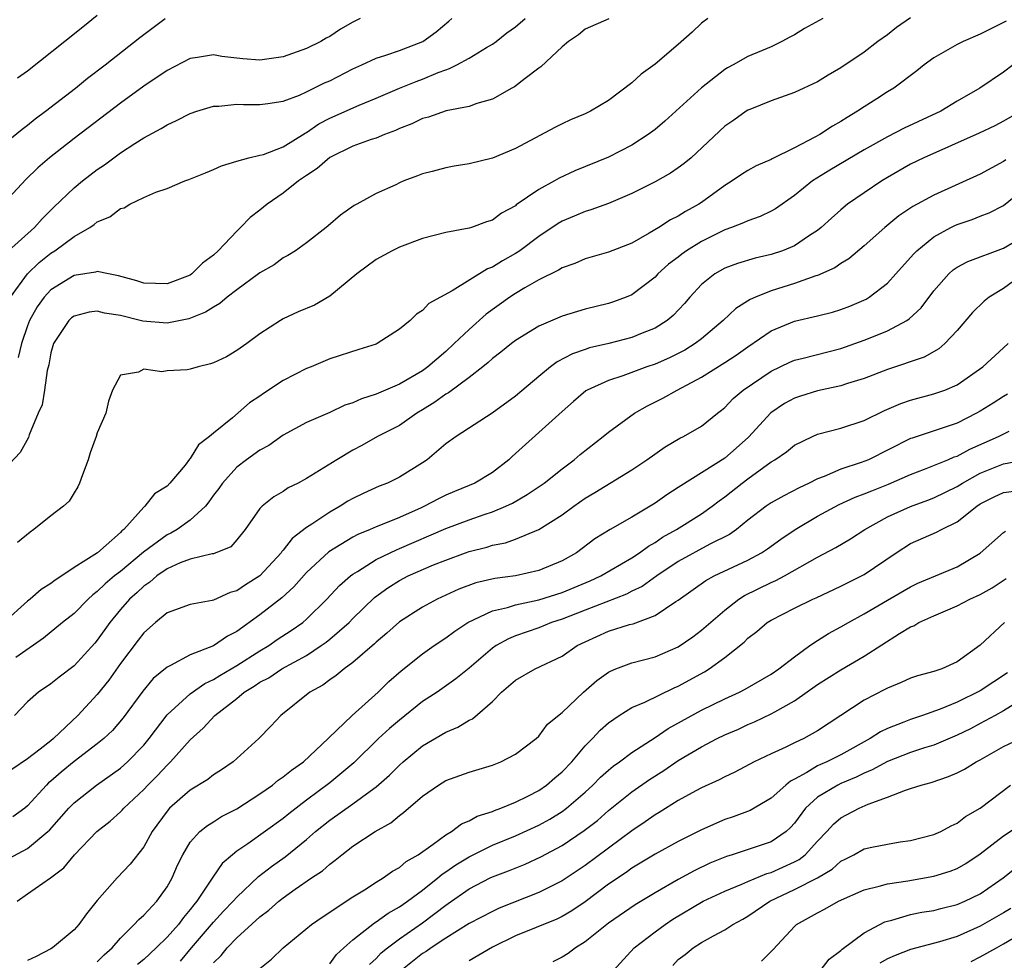
# Model space of a CAD drawing. Units: inches. Extents: x 2508000 to 2511000, y 1518000 to 1521000.
# Drawn here: x 2510082 to 2510167, y 1518634 to 1518715 of the extents above; entities that cross this region are included whole.
import ezdxf

# ---------------------------------------------------------------- set-up
doc = ezdxf.new("R2010")
doc.units = ezdxf.units.IN
doc.header["$MEASUREMENT"] = 0
doc.layers.add('LD25081518_2ft', color=254, linetype='Continuous')

msp = doc.modelspace()

# ---------------------------------------------------------------- linework, layer by layer
at = {"layer": 'LD25081518_2ft'}
for points, elevation in [([(2510159, 1518715.033), (2510157.79, 1518714.21), (2510157, 1518713.595), (2510156.177, 1518713), (2510155, 1518712.097), (2510153, 1518710.754), (2510151.892, 1518710.108), (2510151, 1518709.543), (2510149, 1518708.619), (2510147, 1518707.905), (2510145.158, 1518707.158), (2510145, 1518707.09), (2510144.859, 1518707), (2510143.772, 1518706.228), (2510143, 1518705.727), (2510140.105, 1518703), (2510139.506, 1518702.494), (2510139, 1518702.121), (2510138.327, 1518701.673), (2510137, 1518700.93), (2510135, 1518699.91), (2510133, 1518699.062), (2510131.491, 1518698.509), (2510131, 1518698.376), (2510130.037, 1518697.963), (2510129, 1518697.548), (2510128.654, 1518697.346), (2510127, 1518696.234), (2510125.37, 1518695), (2510125, 1518694.752), (2510123.873, 1518694.127), (2510123, 1518693.574), (2510122.574, 1518693.426), (2510119.543, 1518691.542), (2510117.536, 1518690.464), (2510117, 1518689.856), (2510116.466, 1518689.534), (2510115.919, 1518689), (2510115, 1518688.255), (2510113.083, 1518687), (2510113, 1518686.962), (2510111.505, 1518686.495), (2510109, 1518685.68), (2510107.405, 1518685), (2510107, 1518684.846), (2510105, 1518683.816), (2510103.291, 1518682.709), (2510103, 1518682.489), (2510102.106, 1518681.894), (2510100.623, 1518680.623), (2510099, 1518679.303), (2510098.67, 1518679), (2510097.723, 1518678.277), (2510097, 1518677.101), (2510096.944, 1518677.056), (2510096.552, 1518676.552), (2510095.253, 1518675), (2510095, 1518674.738), (2510093.928, 1518674.072), (2510093.091, 1518673), (2510093, 1518672.932), (2510091.281, 1518671), (2510091.12, 1518670.88), (2510091, 1518670.745), (2510089.021, 1518669), (2510087, 1518667.722), (2510085.949, 1518667), (2510085.362, 1518666.638), (2510085, 1518666.343), (2510084.171, 1518665.829), (2510083.227, 1518665), (2510083, 1518664.826), (2510080.969, 1518663)], 6894), ([(2510141.538, 1518715), (2510141, 1518714.595), (2510140.188, 1518713.812), (2510139, 1518712.747), (2510137, 1518711.051), (2510135.799, 1518710.201), (2510135, 1518709.437), (2510133, 1518707.932), (2510131.461, 1518707), (2510131, 1518706.784), (2510129.737, 1518706.263), (2510129, 1518705.924), (2510128.381, 1518705.619), (2510125, 1518703.794), (2510123, 1518702.959), (2510121, 1518702.475), (2510119.717, 1518702.283), (2510119, 1518702.139), (2510117.809, 1518701.809), (2510117, 1518701.605), (2510116.569, 1518701.431), (2510115.382, 1518701), (2510115, 1518700.842), (2510114.683, 1518700.683), (2510113, 1518699.923), (2510111.338, 1518699), (2510111.112, 1518698.888), (2510109.93, 1518698.07), (2510108.874, 1518697.126), (2510108.694, 1518697), (2510107, 1518695.687), (2510106.066, 1518695), (2510105.405, 1518694.595), (2510105, 1518694.383), (2510104.223, 1518693.777), (2510103, 1518693.096), (2510102.886, 1518693), (2510101, 1518691.636), (2510100.174, 1518691), (2510099.539, 1518690.461), (2510099, 1518690.153), (2510098.304, 1518689.696), (2510096.878, 1518689.122), (2510095, 1518688.751), (2510092.928, 1518688.928), (2510092.689, 1518689), (2510091, 1518689.419), (2510089.629, 1518689.629), (2510089, 1518689.791), (2510088.293, 1518689.707), (2510087, 1518689.377), (2510086.78, 1518689.22), (2510086.552, 1518689), (2510085.7, 1518687.701), (2510085.216, 1518687), (2510085, 1518686.195), (2510084.817, 1518685.183), (2510084.677, 1518684.677), (2510084.453, 1518683), (2510084.256, 1518681.744), (2510083.914, 1518681), (2510083.144, 1518679.144), (2510083.076, 1518678.923), (2510082.371, 1518677.629), (2510081, 1518676.184)], 6890), ([(2510111.619, 1518715), (2510111, 1518714.681), (2510109.927, 1518714.073), (2510109, 1518713.434), (2510108.711, 1518713.289), (2510108.244, 1518713), (2510107, 1518712.397), (2510105, 1518711.697), (2510103, 1518711.399), (2510101.526, 1518711.526), (2510099.726, 1518711.726), (2510099, 1518711.862), (2510097.634, 1518711.634), (2510097, 1518711.551), (2510095, 1518710.52), (2510093, 1518709.165), (2510091, 1518707.702), (2510087, 1518704.662), (2510084.873, 1518703), (2510083.869, 1518702.131), (2510082.859, 1518701.141), (2510081, 1518699.138)], 6882), ([(2510081, 1518704.215), (2510082.531, 1518705.469), (2510083, 1518705.804), (2510083.662, 1518706.337), (2510084.545, 1518707), (2510087.119, 1518709), (2510088.157, 1518709.843), (2510089.67, 1518711), (2510092.653, 1518713.347), (2510093.796, 1518714.204), (2510094.827, 1518715)], 6880), ([(2510081.361, 1518695), (2510083.605, 1518697), (2510084.256, 1518697.744), (2510085.264, 1518698.736), (2510087, 1518700.405), (2510087.732, 1518701), (2510089, 1518701.983), (2510089.614, 1518702.386), (2510091, 1518703.415), (2510092.223, 1518704.223), (2510093, 1518704.716), (2510094.486, 1518705.514), (2510095, 1518705.848), (2510095.803, 1518706.197), (2510097, 1518706.808), (2510097.557, 1518707), (2510099, 1518707.447), (2510099.453, 1518707.453), (2510101, 1518707.623), (2510101.591, 1518707.592), (2510103, 1518707.593), (2510103.675, 1518707.675), (2510105, 1518707.871), (2510106.401, 1518708.401), (2510107, 1518708.664), (2510108.557, 1518709.443), (2510109, 1518709.636), (2510111, 1518710.658), (2510111.775, 1518711), (2510113, 1518711.576), (2510113.837, 1518711.837), (2510115, 1518712.243), (2510117.02, 1518713), (2510118.152, 1518713.848), (2510119.253, 1518714.747), (2510119.511, 1518715)], 6884), ([(2510081.519, 1518691), (2510082.98, 1518693.02), (2510084.007, 1518693.993), (2510085, 1518694.778), (2510085.357, 1518695), (2510087, 1518696.221), (2510088.345, 1518697), (2510088.734, 1518697.266), (2510089, 1518697.491), (2510090.082, 1518697.918), (2510091, 1518698.623), (2510091.321, 1518698.679), (2510091.805, 1518699), (2510093, 1518699.567), (2510094.029, 1518700.029), (2510095, 1518700.353), (2510096.536, 1518701), (2510096.884, 1518701.116), (2510098.31, 1518701.69), (2510099, 1518701.983), (2510099.69, 1518702.31), (2510101, 1518702.707), (2510102.049, 1518703), (2510103, 1518703.211), (2510103.294, 1518703.294), (2510105, 1518703.949), (2510106.876, 1518705.124), (2510107, 1518705.179), (2510108.079, 1518705.921), (2510109, 1518706.415), (2510111.54, 1518707.54), (2510113, 1518708.141), (2510115.005, 1518709), (2510116.437, 1518709.563), (2510117, 1518709.761), (2510118.332, 1518710.332), (2510119, 1518710.583), (2510119.325, 1518710.675), (2510119.954, 1518711), (2510121, 1518711.573), (2510122.485, 1518712.485), (2510123, 1518712.772), (2510123.324, 1518713), (2510124.252, 1518713.748), (2510125, 1518714.281), (2510125.818, 1518715)], 6886), ([(2510151.453, 1518715), (2510149.879, 1518714.121), (2510149, 1518713.589), (2510148.609, 1518713.391), (2510147.917, 1518713), (2510147, 1518712.553), (2510145, 1518711.722), (2510143.726, 1518711), (2510143.252, 1518710.748), (2510143, 1518710.593), (2510140.989, 1518709.011), (2510137.843, 1518706.157), (2510137, 1518705.444), (2510136.426, 1518705), (2510135, 1518704.072), (2510133, 1518703.037), (2510130.114, 1518701.886), (2510128.753, 1518701.247), (2510128.339, 1518701), (2510127, 1518700.259), (2510125.065, 1518698.935), (2510125, 1518698.876), (2510123.775, 1518698.225), (2510123, 1518697.629), (2510122.511, 1518697.489), (2510121.208, 1518697), (2510121, 1518696.935), (2510119, 1518696.572), (2510117, 1518696.057), (2510115, 1518695.313), (2510114.377, 1518695), (2510113, 1518694.239), (2510111.339, 1518693), (2510109, 1518691.096), (2510107.683, 1518690.317), (2510106.274, 1518689.726), (2510105, 1518689.132), (2510104.756, 1518689), (2510103, 1518687.85), (2510101.868, 1518687), (2510101, 1518686.395), (2510100.124, 1518685.876), (2510099, 1518685.341), (2510098.749, 1518685.251), (2510097.679, 1518685), (2510097, 1518684.797), (2510096.74, 1518684.74), (2510095, 1518684.647), (2510094.559, 1518684.559), (2510093, 1518684.793), (2510092.541, 1518684.541), (2510091, 1518684.292), (2510090.294, 1518683), (2510089.953, 1518682.046), (2510089.733, 1518681), (2510089, 1518679.325), (2510088.902, 1518679), (2510088.397, 1518677.603), (2510088.208, 1518677), (2510087.719, 1518675.719), (2510087.472, 1518675), (2510087.338, 1518674.663), (2510087, 1518674.158), (2510086.565, 1518673.435), (2510086.084, 1518673), (2510085, 1518672.173), (2510083.538, 1518671), (2510083.226, 1518670.774), (2510082.127, 1518669.873)], 6892), ([(2510089, 1518715.234), (2510087.746, 1518714.254), (2510086.219, 1518713), (2510083, 1518710.45), (2510082.137, 1518709.863)], 6878), ([(2510133.028, 1518714.972), (2510131, 1518714.066), (2510130.425, 1518713.575), (2510129.543, 1518713), (2510129, 1518712.557), (2510127.183, 1518710.817), (2510127, 1518710.701), (2510125.826, 1518709.826), (2510124.895, 1518709.105), (2510124.684, 1518709), (2510123, 1518708.052), (2510121.665, 1518707.665), (2510121, 1518707.42), (2510119.028, 1518707.028), (2510117.512, 1518706.488), (2510117, 1518706.379), (2510116.079, 1518705.921), (2510115, 1518705.522), (2510114.653, 1518705.347), (2510113.726, 1518705), (2510113, 1518704.698), (2510112.56, 1518704.56), (2510111, 1518703.999), (2510109, 1518703.024), (2510107.92, 1518702.081), (2510107, 1518701.473), (2510106.328, 1518701), (2510105, 1518699.961), (2510103.606, 1518699), (2510103, 1518698.485), (2510102.143, 1518697.856), (2510101.324, 1518697), (2510101, 1518696.684), (2510099.398, 1518695), (2510099, 1518694.626), (2510098.063, 1518693.936), (2510097.149, 1518693), (2510097, 1518692.901), (2510095, 1518692.159), (2510093, 1518692.206), (2510092.412, 1518692.413), (2510090.836, 1518692.836), (2510089.952, 1518693), (2510089, 1518693.207), (2510088.854, 1518693.146), (2510087, 1518692.862), (2510085, 1518691.627), (2510084.418, 1518691), (2510083.823, 1518690.177), (2510083.172, 1518689), (2510083, 1518688.535), (2510082.487, 1518687), (2510082.201, 1518685.799)], 6888), ([(2510167.228, 1518714.771), (2510167, 1518714.634), (2510165.903, 1518714.098), (2510165, 1518713.63), (2510163.527, 1518713), (2510163, 1518712.742), (2510161, 1518711.599), (2510160.179, 1518711), (2510159.528, 1518710.472), (2510157.55, 1518709), (2510157, 1518708.668), (2510156.082, 1518708.081), (2510155, 1518707.389), (2510154.422, 1518707), (2510153.53, 1518706.47), (2510153, 1518706.122), (2510152.269, 1518705.731), (2510151.178, 1518705), (2510150.768, 1518704.768), (2510149, 1518703.856), (2510147.093, 1518702.907), (2510147, 1518702.846), (2510145.703, 1518702.297), (2510145, 1518701.9), (2510144.443, 1518701.557), (2510143.638, 1518701), (2510143, 1518700.614), (2510141, 1518699.159), (2510140.759, 1518699), (2510139.621, 1518698.379), (2510139, 1518697.986), (2510138.339, 1518697.661), (2510137.316, 1518697), (2510136.507, 1518696.507), (2510135, 1518695.654), (2510133, 1518694.873), (2510131, 1518694.308), (2510130.094, 1518693.906), (2510129, 1518693.526), (2510128.689, 1518693.311), (2510127, 1518692.481), (2510125.795, 1518691.795), (2510125, 1518691.314), (2510124.515, 1518691), (2510122.47, 1518689.53), (2510121, 1518688.229), (2510119.726, 1518687), (2510119, 1518686.329), (2510117.459, 1518685), (2510117, 1518684.67), (2510115, 1518683.502), (2510113, 1518682.648), (2510111.751, 1518682.249), (2510111, 1518681.91), (2510110.311, 1518681.689), (2510109, 1518681.071), (2510107, 1518680.22), (2510105, 1518679.13), (2510103.764, 1518678.236), (2510103, 1518677.83), (2510101.839, 1518677), (2510101, 1518676.362), (2510099.762, 1518675), (2510099.46, 1518674.541), (2510099, 1518673.944), (2510098.612, 1518673.388), (2510098.309, 1518673), (2510097, 1518671.797), (2510095.868, 1518671), (2510095.321, 1518670.679), (2510095, 1518670.54), (2510092.965, 1518669.035), (2510091, 1518667.398), (2510090.488, 1518667), (2510089.676, 1518666.324), (2510089, 1518665.66), (2510088.615, 1518665.385), (2510088.204, 1518665), (2510087, 1518663.767), (2510086.018, 1518663), (2510084.357, 1518661.643), (2510081.978, 1518659.978)], 6896), ([(2510167.838, 1518711), (2510167, 1518710.377), (2510164.961, 1518709), (2510163, 1518707.861), (2510161.601, 1518707), (2510158.455, 1518705.545), (2510157, 1518704.805), (2510155, 1518703.674), (2510152.059, 1518701.941), (2510150.543, 1518701), (2510149, 1518699.757), (2510147.383, 1518698.617), (2510147, 1518698.403), (2510146.06, 1518697.94), (2510145, 1518697.583), (2510144.611, 1518697.389), (2510143.587, 1518697), (2510143, 1518696.8), (2510141, 1518695.79), (2510139.719, 1518695), (2510139.297, 1518694.703), (2510139, 1518694.457), (2510138.167, 1518693.833), (2510137.252, 1518693), (2510137, 1518692.733), (2510135, 1518691.202), (2510134.525, 1518691), (2510133.415, 1518690.585), (2510133, 1518690.454), (2510131, 1518689.969), (2510129, 1518689.378), (2510127, 1518688.516), (2510125, 1518687.265), (2510124.65, 1518687), (2510123.745, 1518686.255), (2510123, 1518685.707), (2510122.638, 1518685.362), (2510122.181, 1518685), (2510121, 1518684.098), (2510119.225, 1518682.775), (2510119, 1518682.658), (2510118.043, 1518681.957), (2510117, 1518681.299), (2510116.488, 1518681), (2510115, 1518679.955), (2510113.109, 1518679), (2510111.762, 1518678.238), (2510111, 1518677.828), (2510109.612, 1518677), (2510107, 1518675.38), (2510106.293, 1518675), (2510105.42, 1518674.58), (2510105, 1518674.278), (2510104.18, 1518673.82), (2510103.189, 1518673), (2510103, 1518672.795), (2510101.737, 1518671), (2510101, 1518670.096), (2510100.48, 1518669.52), (2510099, 1518668.907), (2510098.896, 1518668.897), (2510097, 1518668.442), (2510096.127, 1518668.127), (2510095, 1518667.626), (2510094.12, 1518667), (2510093.529, 1518666.471), (2510093, 1518666.134), (2510092.42, 1518665.58), (2510091.757, 1518665), (2510091, 1518664.124), (2510090.076, 1518663), (2510089, 1518661.468), (2510088.785, 1518661.215), (2510087, 1518659.26), (2510085.706, 1518658.294), (2510085, 1518657.716), (2510083.952, 1518657), (2510083, 1518656.162), (2510081.859, 1518655)], 6898), ([(2510168.493, 1518707), (2510167, 1518706.142), (2510166.248, 1518705.752), (2510164.893, 1518705.107), (2510160.129, 1518703), (2510159, 1518702.439), (2510157, 1518701.296), (2510156.51, 1518701), (2510155, 1518699.988), (2510153.572, 1518699), (2510153, 1518698.526), (2510152.189, 1518697.811), (2510151.314, 1518697), (2510151, 1518696.749), (2510150.307, 1518696.307), (2510149, 1518695.425), (2510147.98, 1518695), (2510147, 1518694.667), (2510145.629, 1518694.371), (2510144.089, 1518693.911), (2510143, 1518693.503), (2510142.136, 1518693), (2510141, 1518692.089), (2510139.986, 1518691), (2510139.533, 1518690.467), (2510138.569, 1518689.431), (2510138.045, 1518689), (2510137, 1518688.34), (2510135.908, 1518687.908), (2510135, 1518687.52), (2510133.02, 1518687), (2510131.376, 1518686.624), (2510131, 1518686.499), (2510129.887, 1518686.113), (2510128.574, 1518685.426), (2510128.019, 1518685), (2510127, 1518684.17), (2510125, 1518682.478), (2510122.991, 1518681.009), (2510119.876, 1518679), (2510119, 1518678.376), (2510117.399, 1518677), (2510117, 1518676.732), (2510115, 1518675.492), (2510113.964, 1518675), (2510113.27, 1518674.73), (2510111.89, 1518674.11), (2510111, 1518673.675), (2510110.568, 1518673.432), (2510109.9, 1518673), (2510109, 1518672.497), (2510107.464, 1518671.464), (2510107, 1518671.171), (2510105.777, 1518670.223), (2510105, 1518669.234), (2510104.882, 1518669.118), (2510104.813, 1518669), (2510103, 1518667.016), (2510101.766, 1518666.233), (2510101, 1518665.715), (2510100.433, 1518665.567), (2510099, 1518664.919), (2510098.886, 1518664.886), (2510097, 1518664.534), (2510095, 1518663.817), (2510094.005, 1518663), (2510093, 1518662.118), (2510092.529, 1518661.471), (2510091, 1518659.452), (2510089.98, 1518658.02), (2510089, 1518656.797), (2510087.337, 1518655), (2510085.225, 1518653), (2510085, 1518652.817), (2510084.082, 1518652.082), (2510083, 1518651.245), (2510081.646, 1518650.354)], 6900), ([(2510167.187, 1518702.813), (2510167, 1518702.669), (2510165, 1518701.595), (2510161, 1518699.792), (2510159.192, 1518698.808), (2510157.991, 1518698.009), (2510156.768, 1518697), (2510155, 1518695.408), (2510153.693, 1518694.307), (2510153, 1518693.889), (2510152.481, 1518693.519), (2510151, 1518692.878), (2510150.832, 1518692.832), (2510149, 1518692.188), (2510147, 1518691.546), (2510145.656, 1518691), (2510145.203, 1518690.797), (2510143.969, 1518690.031), (2510142.856, 1518689), (2510141, 1518687.424), (2510140.463, 1518687), (2510139.563, 1518686.437), (2510139, 1518686.136), (2510138.234, 1518685.766), (2510137, 1518685.236), (2510136.295, 1518685), (2510134.24, 1518684.24), (2510133, 1518683.837), (2510131.153, 1518683), (2510131.057, 1518682.943), (2510129.975, 1518682.025), (2510129, 1518681.161), (2510124.71, 1518677.291), (2510124.409, 1518677), (2510123, 1518675.913), (2510121.505, 1518675), (2510121, 1518674.777), (2510119.73, 1518674.27), (2510119, 1518673.948), (2510118.357, 1518673.643), (2510117.17, 1518673), (2510116.86, 1518672.86), (2510115, 1518672.046), (2510113.371, 1518671.371), (2510113, 1518671.234), (2510112.488, 1518671), (2510111.43, 1518670.57), (2510111, 1518670.335), (2510108.924, 1518669.076), (2510107, 1518667.309), (2510105.925, 1518666.075), (2510104.883, 1518665.117), (2510103, 1518663.657), (2510101, 1518662.221), (2510100.192, 1518661.808), (2510099, 1518660.985), (2510097, 1518660.213), (2510095.287, 1518659.287), (2510095, 1518659.162), (2510093.818, 1518658.182), (2510092.907, 1518657.093), (2510091.216, 1518654.784), (2510090.296, 1518653.704), (2510089.556, 1518653), (2510089, 1518652.544), (2510087, 1518651.025), (2510085.886, 1518650.113), (2510085, 1518649.335), (2510084.812, 1518649.188), (2510084.626, 1518649), (2510083, 1518647.199), (2510082.75, 1518647), (2510081.735, 1518646.266)], 6902), ([(2510081, 1518642.482), (2510083, 1518643.537), (2510084.747, 1518645), (2510084.876, 1518645.124), (2510086.546, 1518647), (2510087, 1518647.469), (2510088.936, 1518649), (2510091, 1518650.445), (2510091.613, 1518651), (2510093, 1518652.445), (2510093.461, 1518653), (2510095, 1518655.054), (2510097, 1518656.861), (2510098.257, 1518657.743), (2510099, 1518658.086), (2510099.554, 1518658.446), (2510101, 1518659.301), (2510103, 1518660.556), (2510103.751, 1518661), (2510104.482, 1518661.519), (2510105.685, 1518662.315), (2510106.681, 1518663), (2510107, 1518663.27), (2510108.764, 1518665), (2510109.833, 1518666.167), (2510110.781, 1518667), (2510111, 1518667.166), (2510111.398, 1518667.398), (2510113, 1518668.408), (2510114.74, 1518669.26), (2510115, 1518669.356), (2510119, 1518671.078), (2510121, 1518671.826), (2510122.287, 1518672.287), (2510123, 1518672.521), (2510124.155, 1518673), (2510124.728, 1518673.272), (2510126.001, 1518673.999), (2510127.458, 1518675), (2510129, 1518676.22), (2510130.04, 1518677), (2510130.553, 1518677.447), (2510132.539, 1518679), (2510133, 1518679.388), (2510135.224, 1518681), (2510136.353, 1518681.647), (2510137.685, 1518682.315), (2510138.896, 1518683), (2510141, 1518684.099), (2510143, 1518685.369), (2510143.979, 1518686.021), (2510145, 1518686.738), (2510147, 1518688.096), (2510149, 1518688.929), (2510151, 1518689.393), (2510152.278, 1518689.722), (2510153, 1518689.937), (2510153.766, 1518690.234), (2510155.167, 1518690.833), (2510155.434, 1518691), (2510157, 1518692.2), (2510157.738, 1518693), (2510159, 1518694.414), (2510159.266, 1518694.734), (2510159.529, 1518695), (2510161, 1518696.199), (2510162.459, 1518697), (2510162.818, 1518697.182), (2510163, 1518697.261), (2510164.303, 1518697.697), (2510165, 1518697.978), (2510165.751, 1518698.249), (2510167, 1518698.893), (2510169, 1518700.533)], 6904), ([(2510082.107, 1518639), (2510083, 1518639.645), (2510084.972, 1518641.028), (2510086.119, 1518641.881), (2510087.026, 1518643), (2510088.968, 1518645), (2510090.105, 1518645.896), (2510091, 1518646.694), (2510091.154, 1518646.846), (2510091.279, 1518647), (2510093, 1518648.619), (2510093.354, 1518649), (2510094.18, 1518649.82), (2510095, 1518650.711), (2510095.314, 1518651), (2510097, 1518652.899), (2510098.105, 1518653.895), (2510099.129, 1518655), (2510101, 1518656.463), (2510101.641, 1518657), (2510102.495, 1518657.505), (2510103, 1518657.85), (2510103.765, 1518658.235), (2510104.891, 1518659), (2510107, 1518660.167), (2510108.272, 1518661), (2510108.699, 1518661.3), (2510109, 1518661.545), (2510110.671, 1518663), (2510111, 1518663.34), (2510112.85, 1518665.15), (2510114.017, 1518665.983), (2510115, 1518666.604), (2510115.766, 1518667), (2510117.946, 1518667.947), (2510119, 1518668.374), (2510120.702, 1518669), (2510121, 1518669.105), (2510122.519, 1518669.481), (2510123, 1518669.645), (2510124.136, 1518669.864), (2510125, 1518670.171), (2510127.014, 1518670.986), (2510129, 1518672.255), (2510130.012, 1518673), (2510131, 1518673.696), (2510131.824, 1518674.176), (2510135, 1518676.125), (2510136.31, 1518677), (2510137.886, 1518678.114), (2510139.145, 1518678.855), (2510139.455, 1518679), (2510141, 1518679.897), (2510142.366, 1518681), (2510142.732, 1518681.268), (2510143, 1518681.488), (2510143.737, 1518682.263), (2510144.596, 1518683), (2510147, 1518684.636), (2510148.603, 1518685.397), (2510149, 1518685.564), (2510149.743, 1518685.743), (2510153, 1518686.586), (2510155, 1518687.291), (2510155.508, 1518687.508), (2510157, 1518688.102), (2510158.664, 1518689), (2510158.869, 1518689.131), (2510159.908, 1518690.092), (2510161, 1518691.541), (2510162.287, 1518693), (2510162.658, 1518693.342), (2510163, 1518693.573), (2510163.92, 1518694.08), (2510167, 1518695.219), (2510169, 1518696.397)], 6906), ([(2510168.708, 1518693), (2510167, 1518691.747), (2510165.766, 1518691), (2510165.342, 1518690.658), (2510164.316, 1518689.684), (2510163, 1518688.137), (2510161.937, 1518687), (2510161.434, 1518686.566), (2510160.161, 1518685.839), (2510157, 1518684.777), (2510155, 1518684.005), (2510153.555, 1518683.555), (2510153, 1518683.365), (2510151, 1518682.948), (2510149.511, 1518682.489), (2510149, 1518682.316), (2510148.154, 1518681.846), (2510146.956, 1518681.044), (2510145.044, 1518678.956), (2510143.996, 1518678.004), (2510143, 1518677.143), (2510139.229, 1518674.771), (2510139, 1518674.602), (2510138.023, 1518673.977), (2510137, 1518673.26), (2510135, 1518672.072), (2510133.136, 1518671), (2510131.817, 1518670.183), (2510130.249, 1518669), (2510129, 1518668.292), (2510127, 1518667.461), (2510125, 1518667.012), (2510123.224, 1518666.776), (2510121.592, 1518666.408), (2510120.124, 1518665.877), (2510118.247, 1518665), (2510117, 1518664.308), (2510115, 1518663.044), (2510113.922, 1518662.078), (2510113, 1518661.299), (2510112.853, 1518661.147), (2510111, 1518659.543), (2510110.245, 1518659), (2510109.568, 1518658.433), (2510109, 1518658.052), (2510108.403, 1518657.597), (2510107.296, 1518657), (2510104.794, 1518655), (2510103.936, 1518654.064), (2510102.889, 1518653), (2510100.697, 1518651), (2510099.694, 1518650.306), (2510099, 1518649.874), (2510098.512, 1518649.488), (2510097, 1518648.569), (2510095.22, 1518647), (2510095, 1518646.75), (2510093.732, 1518645), (2510093, 1518643.683), (2510091.821, 1518642.179), (2510090.698, 1518641), (2510089, 1518639.062), (2510088.073, 1518637.927), (2510087.406, 1518637), (2510087, 1518636.543), (2510085.153, 1518635), (2510085, 1518634.905), (2510083.748, 1518634.252), (2510083, 1518633.896)], 6908), ([(2510089, 1518633.776), (2510089.603, 1518634.398), (2510090.282, 1518635), (2510091, 1518635.833), (2510092.183, 1518637), (2510092.562, 1518637.438), (2510093, 1518637.798), (2510094.126, 1518639), (2510095, 1518640.233), (2510095.432, 1518641), (2510095.9, 1518642.1), (2510096.349, 1518643), (2510097, 1518644.071), (2510097.836, 1518645), (2510098.47, 1518645.53), (2510099, 1518645.844), (2510099.701, 1518646.299), (2510101, 1518646.95), (2510103, 1518648.231), (2510104.078, 1518649), (2510104.574, 1518649.426), (2510105, 1518649.699), (2510105.708, 1518650.293), (2510106.74, 1518651), (2510108.881, 1518653), (2510108.933, 1518653.067), (2510110.939, 1518655), (2510113.177, 1518657), (2510114.096, 1518657.904), (2510115.16, 1518658.839), (2510117, 1518660.3), (2510118.001, 1518661), (2510119, 1518661.664), (2510119.761, 1518662.239), (2510120.895, 1518663), (2510123, 1518663.995), (2510124.293, 1518664.293), (2510125, 1518664.521), (2510127, 1518664.956), (2510129, 1518665.577), (2510131.428, 1518666.572), (2510132.335, 1518667), (2510135, 1518668.562), (2510135.67, 1518669), (2510136.427, 1518669.573), (2510137, 1518669.886), (2510137.655, 1518670.345), (2510138.859, 1518671), (2510141, 1518672.337), (2510141.916, 1518673), (2510142.521, 1518673.479), (2510143, 1518673.82), (2510144.501, 1518675), (2510145, 1518675.37), (2510147, 1518676.821), (2510147.302, 1518677), (2510148.305, 1518677.695), (2510149, 1518678.258), (2510150.557, 1518679), (2510151, 1518679.194), (2510153, 1518679.726), (2510155, 1518680.397), (2510156.743, 1518681.257), (2510158.144, 1518681.856), (2510159, 1518682.146), (2510161, 1518682.667), (2510161.942, 1518683), (2510163, 1518683.444), (2510165.223, 1518685), (2510167, 1518686.65), (2510167.396, 1518687)], 6910), ([(2510167.346, 1518682.654), (2510167, 1518682.461), (2510166.116, 1518681.884), (2510165, 1518681.185), (2510164.67, 1518681), (2510163, 1518680.161), (2510161.711, 1518679.711), (2510159.127, 1518678.873), (2510159, 1518678.819), (2510155.368, 1518677), (2510154.757, 1518676.757), (2510153, 1518676.187), (2510151.569, 1518675.569), (2510151, 1518675.368), (2510150.275, 1518675), (2510149.403, 1518674.597), (2510148.09, 1518673.91), (2510147, 1518673.283), (2510146.581, 1518673), (2510145, 1518671.804), (2510144.003, 1518671), (2510143.422, 1518670.578), (2510141.725, 1518669.725), (2510139, 1518668.254), (2510137.156, 1518667), (2510135.898, 1518666.103), (2510135, 1518665.685), (2510134.553, 1518665.447), (2510132.754, 1518664.754), (2510131, 1518664.054), (2510129, 1518663.285), (2510128.104, 1518663), (2510127, 1518662.544), (2510125, 1518661.841), (2510124.399, 1518661.601), (2510123.324, 1518661), (2510123, 1518660.783), (2510121, 1518659.061), (2510119.869, 1518658.131), (2510118.243, 1518657), (2510117, 1518656.188), (2510115, 1518654.597), (2510114.142, 1518653.858), (2510113.203, 1518653), (2510111.077, 1518650.922), (2510109, 1518649.187), (2510107, 1518647.7), (2510105.477, 1518646.523), (2510105, 1518646.13), (2510101.95, 1518643.95), (2510101, 1518643.296), (2510100.633, 1518643), (2510099.76, 1518642.24), (2510098.93, 1518641.07), (2510098.724, 1518640.724), (2510097.563, 1518639), (2510097.3, 1518638.699), (2510097, 1518638.288), (2510096.405, 1518637.595), (2510095.978, 1518637), (2510095, 1518635.905), (2510094.07, 1518635), (2510093, 1518633.994), (2510092.46, 1518633.54)], 6912), ([(2510096.161, 1518633.839), (2510097.119, 1518635), (2510099, 1518637.192), (2510099.866, 1518638.134), (2510100.689, 1518639), (2510101, 1518639.363), (2510102.882, 1518641.118), (2510104.001, 1518641.999), (2510105.172, 1518642.828), (2510107, 1518644.309), (2510107.794, 1518645), (2510109, 1518645.977), (2510111, 1518647.389), (2510112.48, 1518648.48), (2510113, 1518648.845), (2510114.142, 1518649.858), (2510115, 1518650.716), (2510115.323, 1518651), (2510117, 1518652.368), (2510119, 1518653.557), (2510120.023, 1518653.977), (2510121, 1518654.585), (2510121.29, 1518654.711), (2510123, 1518656.193), (2510123.791, 1518657), (2510125, 1518658.039), (2510126.687, 1518659), (2510129, 1518660.103), (2510130.313, 1518661), (2510131, 1518661.342), (2510133, 1518662.234), (2510134.815, 1518662.815), (2510135.107, 1518662.893), (2510137, 1518663.583), (2510138.79, 1518664.79), (2510139, 1518664.918), (2510141.38, 1518666.62), (2510142.099, 1518667), (2510145, 1518668.366), (2510146.18, 1518669), (2510146.678, 1518669.322), (2510147.837, 1518670.163), (2510149.052, 1518671), (2510151, 1518672.142), (2510152.85, 1518673.15), (2510154.221, 1518673.779), (2510155, 1518674.059), (2510155.658, 1518674.342), (2510157.103, 1518674.897), (2510159, 1518675.736), (2510160.182, 1518676.182), (2510162.197, 1518677), (2510162.754, 1518677.246), (2510163, 1518677.322), (2510164.087, 1518677.913), (2510166.561, 1518679), (2510167.469, 1518679.469)], 6914), ([(2510099, 1518633.683), (2510099.659, 1518634.341), (2510100.166, 1518635), (2510101, 1518635.861), (2510103, 1518637.668), (2510103.768, 1518638.232), (2510104.626, 1518639), (2510105, 1518639.294), (2510106.032, 1518640.032), (2510107.435, 1518641), (2510108.378, 1518641.622), (2510109, 1518642.205), (2510109.474, 1518642.526), (2510110.045, 1518643), (2510111, 1518643.732), (2510112.929, 1518645), (2510114.261, 1518645.739), (2510115, 1518646.374), (2510115.366, 1518646.633), (2510117, 1518648.053), (2510118.356, 1518649), (2510119, 1518649.399), (2510121, 1518650.114), (2510123, 1518650.7), (2510123.741, 1518651), (2510125, 1518651.652), (2510126.77, 1518653), (2510127, 1518653.221), (2510127.761, 1518654.239), (2510129, 1518655.254), (2510130.833, 1518657), (2510131.995, 1518658.005), (2510133, 1518658.721), (2510133.181, 1518658.818), (2510133.623, 1518659), (2510135, 1518659.526), (2510137, 1518660.051), (2510139, 1518660.898), (2510140.242, 1518661.758), (2510141, 1518662.332), (2510143, 1518664.069), (2510144.209, 1518665), (2510144.691, 1518665.309), (2510147, 1518666.438), (2510147.398, 1518666.602), (2510148.156, 1518667), (2510151, 1518668.625), (2510152.563, 1518669.438), (2510153.818, 1518670.182), (2510155.05, 1518671), (2510157, 1518672.091), (2510159, 1518672.988), (2510160.485, 1518673.515), (2510161, 1518673.719), (2510163, 1518674.705), (2510163.453, 1518675), (2510165, 1518675.855), (2510167, 1518676.655), (2510170.665, 1518677.334)], 6916), ([(2510103, 1518633.197), (2510103.987, 1518634.013), (2510104.989, 1518635), (2510107.444, 1518637), (2510108.366, 1518637.634), (2510111, 1518639.383), (2510111.983, 1518639.983), (2510113, 1518640.64), (2510113.597, 1518641), (2510114.415, 1518641.586), (2510115, 1518641.906), (2510115.59, 1518642.41), (2510116.605, 1518643), (2510117.908, 1518643.908), (2510119, 1518644.717), (2510119.482, 1518645), (2510120.338, 1518645.662), (2510121, 1518645.925), (2510121.686, 1518646.314), (2510123, 1518646.726), (2510123.19, 1518646.81), (2510123.743, 1518647), (2510125, 1518647.521), (2510126.042, 1518648.042), (2510127, 1518648.546), (2510127.665, 1518649), (2510128.373, 1518649.627), (2510129, 1518650.137), (2510129.828, 1518651), (2510131, 1518652.371), (2510131.631, 1518653), (2510132.288, 1518653.712), (2510133, 1518654.371), (2510133.92, 1518655), (2510135, 1518655.666), (2510136.133, 1518656.133), (2510138.638, 1518657.361), (2510139, 1518657.504), (2510141.255, 1518658.745), (2510141.659, 1518659), (2510143, 1518659.98), (2510144.686, 1518661.314), (2510145, 1518661.633), (2510145.778, 1518662.222), (2510146.667, 1518663), (2510147, 1518663.209), (2510149, 1518664.223), (2510150.591, 1518665), (2510150.879, 1518665.121), (2510153, 1518666.116), (2510155, 1518667.115), (2510157.766, 1518669), (2510159, 1518669.782), (2510161.235, 1518670.765), (2510161.646, 1518671), (2510163, 1518671.647), (2510164.696, 1518673), (2510165, 1518673.198), (2510166.194, 1518673.806), (2510167, 1518674.19), (2510169, 1518674.443)], 6918), ([(2510109, 1518633.604), (2510109.596, 1518634.404), (2510110.221, 1518635), (2510111, 1518635.671), (2510112.861, 1518637.138), (2510113, 1518637.215), (2510114.027, 1518637.973), (2510115, 1518638.505), (2510115.284, 1518638.716), (2510115.71, 1518639), (2510117, 1518639.957), (2510118.317, 1518641), (2510118.677, 1518641.323), (2510119, 1518641.522), (2510119.861, 1518642.139), (2510121, 1518642.824), (2510123, 1518643.832), (2510125, 1518644.633), (2510127, 1518645.547), (2510127.935, 1518646.066), (2510129, 1518646.723), (2510129.376, 1518647), (2510131, 1518648.395), (2510131.658, 1518649), (2510132.314, 1518649.686), (2510133, 1518650.296), (2510133.386, 1518650.614), (2510133.942, 1518651), (2510135, 1518651.791), (2510137, 1518653.091), (2510138.131, 1518653.869), (2510141, 1518655.445), (2510143, 1518656.41), (2510144.276, 1518657), (2510144.749, 1518657.251), (2510147, 1518658.556), (2510147.671, 1518659), (2510149, 1518660.042), (2510150.327, 1518661), (2510151, 1518661.45), (2510151.946, 1518662.054), (2510153, 1518662.617), (2510153.646, 1518663), (2510155, 1518663.732), (2510157, 1518664.926), (2510159, 1518666.072), (2510159.633, 1518666.367), (2510163, 1518667.773), (2510165, 1518668.971), (2510167, 1518670.743), (2510167.153, 1518670.847)], 6920), ([(2510112.434, 1518633.567), (2510113, 1518634.084), (2510113.44, 1518634.56), (2510113.972, 1518635), (2510115, 1518635.762), (2510117, 1518637.149), (2510119, 1518638.665), (2510119.207, 1518638.793), (2510121, 1518640.054), (2510122.826, 1518641), (2510123, 1518641.087), (2510124.39, 1518641.61), (2510125.812, 1518642.188), (2510127.183, 1518642.817), (2510129, 1518643.794), (2510130.916, 1518645.084), (2510132.038, 1518645.963), (2510133, 1518646.809), (2510135, 1518648.416), (2510136.528, 1518649.472), (2510137.746, 1518650.254), (2510139, 1518651.113), (2510141, 1518652.288), (2510142.347, 1518653), (2510143, 1518653.317), (2510144.174, 1518653.826), (2510145, 1518654.209), (2510145.566, 1518654.434), (2510147, 1518655.123), (2510147.305, 1518655.305), (2510149, 1518656.24), (2510151, 1518657.647), (2510153, 1518658.924), (2510155, 1518660.084), (2510158.047, 1518662.047), (2510159, 1518662.61), (2510159.283, 1518662.717), (2510159.721, 1518663), (2510161, 1518663.576), (2510163, 1518664.434), (2510164.1, 1518665), (2510165, 1518665.406), (2510166.019, 1518665.981), (2510167.223, 1518666.777)], 6922), ([(2510167.081, 1518663), (2510165, 1518661.057), (2510163, 1518659.609), (2510161.696, 1518659), (2510161.161, 1518658.839), (2510161, 1518658.769), (2510159.593, 1518658.407), (2510159, 1518658.196), (2510158.174, 1518657.826), (2510157, 1518657.339), (2510156.787, 1518657.213), (2510155, 1518656.298), (2510151, 1518653.671), (2510149.799, 1518653), (2510149, 1518652.634), (2510148.261, 1518652.261), (2510147, 1518651.691), (2510145.532, 1518651), (2510143.878, 1518650.121), (2510143, 1518649.721), (2510142.536, 1518649.464), (2510141, 1518648.771), (2510140.506, 1518648.506), (2510139, 1518647.673), (2510137.36, 1518646.64), (2510137, 1518646.436), (2510136.158, 1518645.842), (2510135, 1518645.071), (2510131, 1518642.082), (2510129, 1518640.743), (2510127, 1518639.757), (2510123.599, 1518638.401), (2510123, 1518638.121), (2510121, 1518637.07), (2510119, 1518635.831), (2510117.737, 1518635), (2510117.315, 1518634.686), (2510117, 1518634.499), (2510115.116, 1518633)], 6924), ([(2510167.34, 1518658.66), (2510165, 1518657.099), (2510163, 1518656.13), (2510161.535, 1518655.535), (2510160.027, 1518655), (2510159, 1518654.656), (2510158.408, 1518654.408), (2510157, 1518653.871), (2510156.409, 1518653.591), (2510155.532, 1518653), (2510153, 1518651.616), (2510151.777, 1518651), (2510151.234, 1518650.766), (2510151, 1518650.647), (2510150.074, 1518650.074), (2510149, 1518649.497), (2510148.665, 1518649.335), (2510148.259, 1518649), (2510147, 1518647.879), (2510145.179, 1518646.82), (2510143.729, 1518646.271), (2510143, 1518646.023), (2510141, 1518645.143), (2510139, 1518644.144), (2510137, 1518643.05), (2510135.736, 1518642.264), (2510135, 1518641.841), (2510134.515, 1518641.485), (2510133, 1518640.464), (2510131, 1518638.957), (2510129.835, 1518638.165), (2510129, 1518637.682), (2510128.538, 1518637.462), (2510125, 1518636.022), (2510123, 1518635.052), (2510121, 1518633.874)], 6926), ([(2510167.983, 1518655.983), (2510167, 1518655.395), (2510166.288, 1518655), (2510165, 1518654.291), (2510164.147, 1518653.853), (2510163, 1518653.285), (2510161, 1518652.447), (2510160.207, 1518652.207), (2510159, 1518651.803), (2510157, 1518651.035), (2510155.696, 1518650.304), (2510155, 1518650.027), (2510154.322, 1518649.678), (2510153, 1518649.131), (2510152.728, 1518649), (2510151, 1518647.946), (2510149.963, 1518647), (2510149, 1518645.708), (2510148.662, 1518645.338), (2510148.28, 1518645), (2510147, 1518644.119), (2510143.649, 1518643), (2510143.145, 1518642.855), (2510141.73, 1518642.27), (2510140.369, 1518641.631), (2510139, 1518640.873), (2510137, 1518639.714), (2510135.302, 1518638.697), (2510133, 1518637.121), (2510131, 1518635.514), (2510130.164, 1518635), (2510129.512, 1518634.488), (2510129, 1518634.182), (2510128.209, 1518633.791)], 6928), ([(2510133.387, 1518633), (2510135.212, 1518635), (2510137, 1518636.374), (2510137.861, 1518637), (2510138.541, 1518637.459), (2510141.15, 1518639), (2510143, 1518639.874), (2510144.466, 1518640.465), (2510145, 1518640.704), (2510146.623, 1518641.378), (2510147, 1518641.474), (2510149, 1518642.38), (2510149.408, 1518642.592), (2510149.925, 1518643), (2510151, 1518644.184), (2510151.784, 1518645), (2510152.359, 1518645.641), (2510153, 1518646.186), (2510154.567, 1518647), (2510155.349, 1518647.349), (2510157, 1518647.946), (2510158.559, 1518648.559), (2510159, 1518648.692), (2510159.904, 1518649), (2510160.776, 1518649.224), (2510162.273, 1518649.727), (2510163, 1518650.059), (2510163.631, 1518650.369), (2510164.65, 1518651), (2510165, 1518651.179), (2510167, 1518652.31), (2510168.472, 1518653)], 6930), ([(2510138.527, 1518633.473), (2510139, 1518633.974), (2510139.593, 1518634.407), (2510140.275, 1518635), (2510141, 1518635.441), (2510142.022, 1518636.022), (2510143, 1518636.526), (2510143.697, 1518637), (2510144.552, 1518637.448), (2510145, 1518637.701), (2510146.885, 1518639), (2510149, 1518640.002), (2510150.977, 1518641.023), (2510152.239, 1518641.761), (2510153, 1518642.446), (2510153.377, 1518642.623), (2510154.1, 1518643), (2510155, 1518643.507), (2510155.656, 1518643.656), (2510157, 1518643.922), (2510158.107, 1518644.107), (2510159, 1518644.232), (2510161, 1518644.735), (2510161.594, 1518645), (2510162.499, 1518645.502), (2510163, 1518645.723), (2510163.712, 1518646.288), (2510165, 1518647.016), (2510167.599, 1518649)], 6932), ([(2510146.166, 1518633.834), (2510147.164, 1518634.837), (2510149, 1518636.83), (2510149.186, 1518637), (2510151, 1518638.011), (2510151.656, 1518638.344), (2510152.802, 1518639), (2510155, 1518639.985), (2510156.283, 1518640.283), (2510157, 1518640.504), (2510158.768, 1518640.768), (2510161, 1518641.17), (2510162.405, 1518641.595), (2510163, 1518641.825), (2510163.753, 1518642.247), (2510165, 1518643.076), (2510167, 1518644.62), (2510168.416, 1518645.584)], 6934), ([(2510151.203, 1518633), (2510152, 1518634), (2510153, 1518634.75), (2510153.12, 1518634.88), (2510155, 1518636.288), (2510156.775, 1518637.224), (2510157, 1518637.297), (2510157.383, 1518637.383), (2510159, 1518637.847), (2510159.955, 1518638.045), (2510161, 1518638.212), (2510161.612, 1518638.388), (2510163, 1518638.716), (2510163.666, 1518639), (2510165, 1518639.645), (2510166.963, 1518641), (2510168.094, 1518641.906)], 6936), ([(2510167.614, 1518638.386), (2510167, 1518638.003), (2510165, 1518636.853), (2510163, 1518635.971), (2510161.5, 1518635.501), (2510159, 1518634.843), (2510157.661, 1518634.339), (2510157, 1518634.035), (2510156.339, 1518633.661)], 6938), ([(2510164.198, 1518633.801), (2510165, 1518634.2), (2510166.391, 1518635), (2510167, 1518635.329), (2510167.824, 1518635.824)], 6940)]:
    msp.add_lwpolyline(points, dxfattribs=dict(at, elevation=elevation))

doc.saveas('drawing.dxf')
